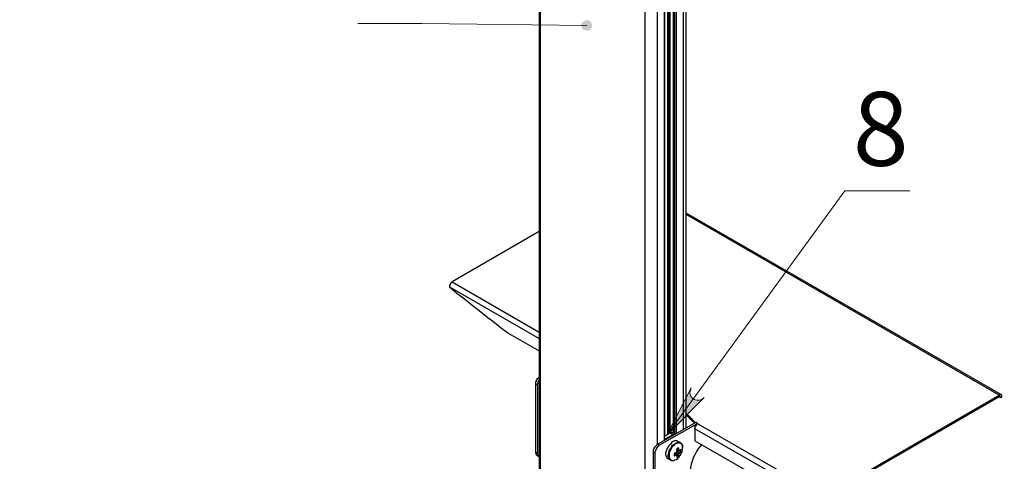
# Model space of a CAD drawing. Units: millimetres. Extents: x 359.1 to 375.7, y 195 to 206.6.
# Drawn here: x 367.4 to 370, y 201.5 to 202.6 of the extents above; entities that cross this region are included whole.
import ezdxf

# ---------------------------------------------------------------- set-up
doc = ezdxf.new("R2010")
doc.units = ezdxf.units.MM
for name, color, linetype in [('PDF _Геометрия', 7, 'Continuous'), ('PDF _Сплошная заливка', 7, 'Continuous'), ('PDF _Текст', 7, 'Continuous')]:
    doc.layers.add(name, color=color, linetype=linetype)
doc.styles.add('PDF Arial', font='arial.ttf')

msp = doc.modelspace()

# ---------------------------------------------------------------- hatches: boundary and pattern name
at = {"layer": 'PDF _Сплошная заливка', "transparency": 33554559}
h = msp.add_hatch(color=256, dxfattribs=at)
h.paths.add_polyline_path([(362.1502, 200.226), (362.1447, 200.2316), (362.1377, 200.2343), (362.1308, 200.2343), (362.1238, 200.233), (362.1183, 200.2288), (362.1141, 200.2232), (362.1127, 200.2163), (362.1141, 200.2093), (362.1155, 200.2024), (362.053, 200.326)], flags=0)
h.paths.add_polyline_path([(365.2933, 204.2621), (365.296, 204.2621), (365.3002, 204.2621), (365.303, 204.2635), (365.3058, 204.2663), (365.3085, 204.2677), (365.3099, 204.2705), (365.3113, 204.2746), (365.3113, 204.2774), (365.3099, 204.2816), (365.3085, 204.2843), (365.3058, 204.2871), (365.303, 204.2885), (365.3002, 204.2899), (365.2974, 204.2899), (365.2933, 204.2899), (365.2905, 204.2885), (365.2877, 204.2871), (365.2849, 204.2843), (365.2835, 204.2816), (365.2822, 204.2788), (365.2822, 204.2746), (365.2835, 204.2718), (365.2849, 204.2691), (365.2877, 204.2663), (365.2905, 204.2635), (365.2933, 204.2621), (365.2974, 204.276)], flags=0)
h.paths.add_polyline_path([(368.5613, 204.1885), (368.5641, 204.1885), (368.5683, 204.1885), (368.571, 204.1899), (368.5738, 204.1913), (368.5766, 204.1941), (368.578, 204.1968), (368.5794, 204.201), (368.5794, 204.2038), (368.578, 204.2066), (368.5766, 204.2107), (368.5738, 204.2135), (368.571, 204.2149), (368.5683, 204.2163), (368.5655, 204.2163), (368.5613, 204.2163), (368.5585, 204.2149), (368.5558, 204.2135), (368.553, 204.2107), (368.5516, 204.208), (368.5516, 204.2038), (368.5516, 204.201), (368.5516, 204.1982), (368.553, 204.1941), (368.5558, 204.1913), (368.5585, 204.1899), (368.5613, 204.1885), (368.5655, 204.2024)], flags=0)
h.paths.add_polyline_path([(368.8933, 202.6149), (368.8933, 202.6177), (368.8919, 202.6218), (368.8905, 202.6246), (368.8877, 202.626), (368.8849, 202.6274), (368.8822, 202.6288), (368.878, 202.6288), (368.8752, 202.6288), (368.8724, 202.626), (368.8697, 202.6246), (368.8669, 202.6218), (368.8655, 202.6191), (368.8655, 202.6149), (368.8655, 202.6121), (368.8669, 202.608), (368.8697, 202.6052), (368.871, 202.6038), (368.8752, 202.6024), (368.878, 202.601), (368.8808, 202.601), (368.8849, 202.601), (368.8877, 202.6038), (368.8905, 202.6052), (368.8919, 202.608), (368.8933, 202.6107), (368.8933, 202.6149), (368.8794, 202.6149)], flags=0)
h.paths.add_polyline_path([(368.9322, 204.0718), (368.9363, 204.0718), (368.9391, 204.0732), (368.9419, 204.0746), (368.9447, 204.0774), (368.946, 204.0802), (368.9474, 204.083), (368.9474, 204.0871), (368.9474, 204.0899), (368.946, 204.0927), (368.9433, 204.0955), (368.9405, 204.0982), (368.9377, 204.0996), (368.9349, 204.0996), (368.9308, 204.0996), (368.928, 204.0996), (368.9252, 204.0968), (368.9224, 204.0955), (368.921, 204.0927), (368.9197, 204.0885), (368.9197, 204.0857), (368.9197, 204.0816), (368.921, 204.0788), (368.9238, 204.076), (368.9252, 204.0746), (368.9294, 204.0732), (368.9322, 204.0718), (368.9335, 204.0857)], flags=0)
h.paths.add_polyline_path([(369.0891, 203.9052), (369.0905, 203.8982), (369.0933, 203.8913), (369.0974, 203.8857), (369.1044, 203.883), (369.1113, 203.8816), (369.1183, 203.883), (369.1238, 203.8871), (369.128, 203.8927), (369.1308, 203.8982), (369.0905, 203.7649)], flags=0)
h.paths.add_polyline_path([(369.153, 201.6649), (369.1516, 201.658), (369.1502, 201.651), (369.1516, 201.6441), (369.1558, 201.6385), (369.1613, 201.6343), (369.1683, 201.633), (369.1752, 201.633), (369.1822, 201.6357), (369.1877, 201.6399), (369.0891, 201.5413)], flags=0)
h.paths.add_polyline_path([(369.2933, 200.3816), (369.2905, 200.3843), (369.2877, 200.3857), (369.2835, 200.3871), (369.2808, 200.3871), (369.2766, 200.3857), (369.2738, 200.3843), (369.271, 200.383), (369.2697, 200.3802), (369.2683, 200.3774), (369.2683, 200.3732), (369.2683, 200.3705), (369.2697, 200.3663), (369.271, 200.3635), (369.2738, 200.3621), (369.2766, 200.3593), (369.2794, 200.3593), (369.2835, 200.3593), (369.2863, 200.3593), (369.2891, 200.3607), (369.2919, 200.3635), (369.2947, 200.3663), (369.296, 200.3691), (369.296, 200.3732), (369.296, 200.376), (369.2947, 200.3788), (369.2933, 200.3816), (369.2822, 200.3732)], flags=0)
h.paths.add_polyline_path([(369.2224, 201.2677), (369.2155, 201.2718), (369.2085, 201.2732), (369.2016, 201.2732), (369.196, 201.2705), (369.1905, 201.2663), (369.1863, 201.2607), (369.1863, 201.2538), (369.1877, 201.2468), (369.1905, 201.2399), (369.1155, 201.358)], flags=0)
h.paths.add_polyline_path([(369.2155, 203.8371), (369.2127, 203.8302), (369.2099, 203.8246), (369.2099, 203.8163), (369.2127, 203.8107), (369.2183, 203.8052), (369.2238, 203.8024), (369.2308, 203.801), (369.2377, 203.8024), (369.2447, 203.8066), (369.1294, 203.7274)], flags=0)
h.paths.add_polyline_path([(369.3183, 199.8385), (369.3155, 199.8413), (369.3127, 199.8441), (369.3099, 199.8455), (369.3058, 199.8455), (369.303, 199.8455), (369.3002, 199.8441), (369.296, 199.8427), (369.2947, 199.8399), (369.2933, 199.8371), (369.2919, 199.833), (369.2919, 199.8302), (369.2919, 199.826), (369.2933, 199.8232), (369.296, 199.8205), (369.2988, 199.8191), (369.3016, 199.8177), (369.3058, 199.8177), (369.3085, 199.8177), (369.3113, 199.8191), (369.3141, 199.8205), (369.3169, 199.8232), (369.3183, 199.826), (369.3197, 199.8288), (369.3197, 199.833), (369.3197, 199.8357), (369.3183, 199.8385), (369.3058, 199.8316)], flags=0)
h.paths.add_polyline_path([(369.5072, 199.6163), (369.5016, 199.6191), (369.4947, 199.6205), (369.4877, 199.6191), (369.4808, 199.6163), (369.4766, 199.6107), (369.4738, 199.6038), (369.4738, 199.5968), (369.4766, 199.5899), (369.4808, 199.5843), (369.3891, 199.6899)], flags=0)
h.paths.add_polyline_path([(369.0044, 203.6177), (369.0072, 203.6246), (369.0099, 203.6302), (369.0085, 203.6385), (369.0058, 203.6441), (369.0016, 203.6496), (368.9947, 203.6524), (368.9877, 203.6524), (368.9808, 203.651), (368.9752, 203.6482), (369.0877, 203.7288)], flags=0)
h.paths.add_polyline_path([(372.0655, 204.8191), (372.0697, 204.8246), (372.0738, 204.8316), (372.0752, 204.8385), (372.0738, 204.8455), (372.0697, 204.851), (372.0641, 204.8552), (372.0572, 204.858), (372.0502, 204.858), (372.0433, 204.8552), (372.1724, 204.9093)], flags=0)
h.paths.add_polyline_path([(372.5488, 203.0996), (372.5516, 203.1024), (372.5544, 203.1052), (372.5558, 203.108), (372.5558, 203.1121), (372.5558, 203.1149), (372.5544, 203.1177), (372.553, 203.1218), (372.5502, 203.1232), (372.5474, 203.1246), (372.5447, 203.126), (372.5405, 203.126), (372.5377, 203.126), (372.5349, 203.1246), (372.5322, 203.1218), (372.5294, 203.1191), (372.528, 203.1163), (372.528, 203.1121), (372.528, 203.1093), (372.5294, 203.1066), (372.5308, 203.1038), (372.5335, 203.101), (372.5363, 203.0996), (372.5391, 203.0982), (372.5433, 203.0982), (372.546, 203.0982), (372.5488, 203.0996), (372.5419, 203.1121)], flags=0)

# ---------------------------------------------------------------- linework, layer by layer
at = {"layer": 'PDF _Геометрия', "lineweight": 25}
for points in [[(368.7544, 204.1538), (368.7544, 204.1482), (368.7544, 200.6663), (368.7544, 200.6649), (368.7544, 200.6621), (368.7558, 200.6607), (368.7585, 200.658), (368.7585, 204.1399), (368.7585, 204.1455), (368.7558, 204.1482), (368.7544, 204.151), (368.7544, 204.1524), (368.7544, 204.1552), (368.7558, 204.158)], [(369.0322, 203.6607), (369.0322, 200.4996), (369.0349, 200.4982), (369.0391, 200.4982), (369.0447, 200.4982), (369.0488, 200.4982), (369.053, 200.4982), (369.0572, 200.4996), (369.0599, 200.501), (369.0641, 200.5024), (369.0822, 200.5135)], [(369.0641, 203.5052), (369.0641, 201.5163)], [(369.0822, 203.4357), (369.0822, 201.5274)], [(369.0835, 201.5274), (369.0835, 203.4357), (369.0835, 201.5385), (369.0988, 201.5468)], [(369.0933, 203.4302), (369.0933, 201.5441)], [(369.0947, 203.4302), (369.0947, 201.5455)], [(369.0974, 203.4302), (369.0974, 201.5468)], [(369.1058, 203.4316), (369.1058, 201.5482)], [(369.1085, 201.5427), (369.1085, 203.433), (369.1085, 201.5413)], [(369.1099, 203.433), (369.1099, 201.5427)], [(369.1141, 203.433), (369.1141, 201.5455)], [(369.1322, 203.4357), (369.1322, 201.5552)], [(369.1405, 201.5607), (369.1405, 203.4371)], [(369.9669, 201.6468), (369.1405, 202.1232)], [(369.9599, 201.6413), (369.9655, 201.6399), (369.9613, 201.6413), (369.9627, 201.6427), (369.9641, 201.6413), (369.9655, 201.6399), (369.9683, 201.6413), (369.9683, 201.6427), (369.9683, 201.6441), (369.9669, 201.6455), (369.9669, 201.6468), (369.9655, 201.6468), (369.9641, 201.6468), (369.9627, 201.6468), (369.9613, 201.6455), (369.1405, 202.1191)], [(368.7544, 202.0746), (368.5266, 201.9427), (368.5252, 201.9413), (368.5238, 201.9399), (368.5224, 201.9385), (368.521, 201.9371), (368.521, 201.9357), (368.5197, 201.933), (368.5197, 201.9316), (368.5197, 201.9302), (368.7544, 201.7941)], [(368.5197, 201.9302), (368.5391, 201.9135), (368.5585, 201.8982), (368.578, 201.883), (368.5974, 201.8677), (368.6169, 201.8524), (368.6363, 201.8371), (368.6558, 201.8218), (368.6752, 201.808), (368.7544, 201.7621)], [(368.5266, 201.9427), (368.7544, 201.8107)], [(368.7502, 201.6718), (368.746, 201.6746), (368.746, 201.6774), (368.746, 201.6802), (368.7474, 201.6843), (368.7488, 201.6871), (368.7502, 201.6899), (368.753, 201.6913), (368.7544, 201.6927)], [(368.746, 201.4955), (368.746, 201.6746)], [(368.7544, 201.6857), (368.753, 201.6843), (368.7516, 201.6816), (368.7516, 201.6774), (368.7502, 201.6746), (368.7502, 201.6718), (368.7502, 201.4927), (368.7502, 201.4899), (368.7516, 201.4885), (368.7516, 201.4871), (368.753, 201.4857), (368.7544, 201.4857)], [(369.1627, 201.558), (369.1627, 201.526), (369.3377, 201.426), (369.3572, 201.4177), (369.3766, 201.4093), (369.396, 201.4024), (369.4155, 201.3955), (369.4349, 201.3871), (369.4544, 201.3802), (369.4738, 201.3732), (369.4933, 201.3677), (369.4974, 201.3691), (369.4974, 201.3705), (369.4974, 201.3718), (369.4988, 201.3732), (369.4988, 201.3746), (369.5002, 201.3746), (369.5002, 201.376), (369.5016, 201.376), (369.5016, 201.3802), (369.9613, 201.6455), (369.9613, 201.6413), (369.5016, 201.376)], [(369.1405, 201.5982), (369.1488, 201.5899), (369.1641, 201.5746)], [(369.1405, 201.5941), (369.1488, 201.5857), (369.1627, 201.5732)], [(369.103, 201.3274), (369.0697, 201.308), (369.0683, 201.3066), (369.0655, 201.3066), (369.0641, 201.3066), (369.0627, 201.308), (369.0613, 201.308), (369.0599, 201.3107), (369.0585, 201.3121), (369.0585, 201.3149), (369.0585, 201.4941), (369.0585, 201.4968), (369.0599, 201.4996), (369.0613, 201.5024), (369.0627, 201.5052), (369.0641, 201.508), (369.0655, 201.5107), (369.0683, 201.5135), (369.0697, 201.5149), (369.1697, 201.5718), (369.1655, 201.5746), (369.0655, 201.5177)], [(369.1697, 201.5705), (369.1697, 201.5718), (369.171, 201.5705)], [(369.0835, 201.5302), (369.1058, 201.5427), (369.1072, 201.5441), (369.1085, 201.5441)], [(369.1085, 201.5468), (369.1058, 201.5468), (369.1044, 201.5482), (369.103, 201.5482), (369.1002, 201.5482), (369.0988, 201.5468), (369.1058, 201.5427)], [(369.0585, 201.4941), (369.0544, 201.4968), (369.0544, 201.4996), (369.0544, 201.5024), (369.0558, 201.5052), (369.0572, 201.508), (369.0585, 201.5107), (369.0613, 201.5135), (369.0627, 201.5149), (369.0655, 201.5177), (369.0697, 201.5149)], [(369.0988, 201.476), (369.096, 201.4788), (369.0947, 201.4816), (369.0933, 201.4857), (369.0933, 201.4899), (369.0947, 201.4955), (369.096, 201.501), (369.0988, 201.5052), (369.1016, 201.5107), (369.1044, 201.5149), (369.1085, 201.5177), (369.1127, 201.5205), (369.1169, 201.5218), (369.121, 201.5218), (369.1238, 201.5218), (369.1252, 201.5218), (369.1183, 201.5246), (369.1169, 201.526), (369.1141, 201.526), (369.1099, 201.526), (369.1058, 201.5246), (369.1016, 201.5218), (369.0988, 201.5177), (369.0947, 201.5135), (369.0919, 201.5093), (369.0891, 201.5038), (369.0877, 201.4996), (369.0863, 201.4941), (369.0863, 201.4899), (369.0877, 201.4857), (369.0891, 201.4816), (369.0919, 201.4802), (369.0988, 201.476), (369.1016, 201.4746), (369.1044, 201.4746), (369.1058, 201.4746)], [(369.1238, 201.5218), (369.1266, 201.5205), (369.128, 201.5177), (369.1308, 201.5149), (369.1308, 201.5107), (369.1308, 201.508), (369.1308, 201.5121), (369.1294, 201.5163), (369.128, 201.5191), (369.1252, 201.5205), (369.121, 201.5205), (369.1183, 201.5205), (369.1141, 201.5191), (369.1099, 201.5163), (369.1072, 201.5135), (369.103, 201.5093), (369.1002, 201.5038), (369.0974, 201.4996), (369.096, 201.4941), (369.096, 201.4899), (369.096, 201.4857), (369.096, 201.4816), (369.0974, 201.4788), (369.1002, 201.476), (369.103, 201.4746), (369.1072, 201.4746), (369.1099, 201.476), (369.1141, 201.4774), (369.1183, 201.4802), (369.121, 201.4843), (369.1224, 201.4843), (369.1224, 201.4857), (369.1238, 201.4871), (369.1252, 201.4885), (369.1252, 201.4899), (369.1266, 201.4913), (369.128, 201.4941), (369.128, 201.4955), (369.1294, 201.4968), (369.1294, 201.4982), (369.1308, 201.5038), (369.1308, 201.508)], [(369.1808, 201.5163), (369.178, 201.5135), (369.1724, 201.5066), (369.1669, 201.4982), (369.1627, 201.4899), (369.1585, 201.4816), (369.1558, 201.4732), (369.153, 201.4649), (369.1516, 201.4566), (369.1516, 201.4482), (369.1516, 201.3816), (369.1516, 201.376), (369.1502, 201.3705), (369.1474, 201.3649), (369.1447, 201.3593), (369.1405, 201.3538), (369.1377, 201.3482), (369.1322, 201.3441), (369.128, 201.3413), (369.1224, 201.3385)], [(369.1252, 201.5218), (369.1252, 201.5218)], [(368.7502, 201.4927), (368.746, 201.4955), (368.746, 201.4927), (368.746, 201.4913), (368.7474, 201.4899), (368.7488, 201.4885), (368.753, 201.4857)], [(369.0544, 201.3177), (369.0544, 201.4968)], [(369.1155, 201.4885), (369.1141, 201.4885), (369.1127, 201.4899), (369.1085, 201.4927)], [(369.1197, 201.4857), (369.1127, 201.4941)], [(369.1141, 201.5038), (369.1155, 201.5038), (369.1197, 201.5024), (369.121, 201.501)], [(369.121, 201.4913), (369.1197, 201.4913), (369.1141, 201.4955)], [(369.1266, 201.4982), (369.1155, 201.4996)], [(369.1155, 201.4982), (369.1224, 201.4955), (369.1224, 201.4941)], [(369.1224, 201.4996), (369.1224, 201.501)], [(369.0988, 201.476), (369.0988, 201.476)]]:
    msp.add_lwpolyline(points, dxfattribs=at)
for points in [[(369.0919, 201.5427), (369.0919, 203.4302)], [(369.5016, 201.3802), (369.5002, 201.3788), (369.4988, 201.3774), (369.4974, 201.376), (369.496, 201.3746), (369.4947, 201.3732), (369.4947, 201.3705), (369.4933, 201.3691), (369.4933, 201.3677), (369.1627, 201.558), (369.1627, 201.5593), (369.1641, 201.5621), (369.1641, 201.5635), (369.1655, 201.5649), (369.1669, 201.5677), (369.1683, 201.5691), (369.1697, 201.5705), (369.171, 201.5705)], [(369.1155, 201.4885), (369.1155, 201.4871), (369.1155, 201.4857), (369.1155, 201.4843), (369.1155, 201.483), (369.1169, 201.483), (369.1169, 201.4843), (369.1183, 201.4843), (369.1197, 201.4857), (369.1197, 201.4871), (369.121, 201.4871), (369.121, 201.4885), (369.121, 201.4899), (369.121, 201.4913), (369.1224, 201.4927), (369.1224, 201.4941), (369.1238, 201.4941), (369.1238, 201.4955), (369.1252, 201.4955), (369.1252, 201.4968), (369.1266, 201.4968), (369.1266, 201.4982), (369.1266, 201.4996), (369.1266, 201.501), (369.1266, 201.5024), (369.1266, 201.5038), (369.1266, 201.5024), (369.1252, 201.5024), (369.1252, 201.501), (369.1238, 201.501), (369.1224, 201.4996), (369.1224, 201.501), (369.121, 201.501), (369.121, 201.5024), (369.121, 201.5038), (369.121, 201.5052), (369.1197, 201.5066), (369.1197, 201.508), (369.1197, 201.5066), (369.1183, 201.5066), (369.1169, 201.5066), (369.1169, 201.5052), (369.1155, 201.5052), (369.1155, 201.5038), (369.1155, 201.5024), (369.1155, 201.501), (369.1155, 201.4996), (369.1155, 201.4982), (369.1155, 201.4968), (369.1141, 201.4968), (369.1141, 201.4955), (369.1127, 201.4941), (369.1113, 201.4941), (369.1099, 201.4941), (369.1099, 201.4927), (369.1085, 201.4927), (369.1085, 201.4913), (369.1085, 201.4899), (369.1085, 201.4885), (369.1085, 201.4871), (369.1099, 201.4871), (369.1113, 201.4885), (369.1127, 201.4885), (369.1141, 201.4885)]]:
    msp.add_lwpolyline(points, close=True, dxfattribs=at)
at = {"layer": 'PDF _Геометрия', "lineweight": 18}
for points in [[(368.2794, 202.6205), (368.4474, 202.6205), (368.8794, 202.6149)], [(369.7266, 202.1816), (369.5558, 202.1816), (369.0891, 201.5413)]]:
    msp.add_lwpolyline(points, dxfattribs=at)
msp.add_lwpolyline([(369.153, 201.6649), (369.1516, 201.658), (369.1502, 201.651), (369.1516, 201.6441), (369.1558, 201.6385), (369.1613, 201.6343), (369.1683, 201.633), (369.1752, 201.633), (369.1822, 201.6357), (369.1877, 201.6399), (369.0891, 201.5413)], close=True, dxfattribs=at)

# ---------------------------------------------------------------- texts
at = {"layer": 'PDF _Текст', "insert": (369.5771, 202.1869), "char_height": 0.1935, "attachment_point": 7, "style": 'PDF Arial'}
msp.add_mtext('8', dxfattribs=at)

doc.saveas('drawing.dxf')
